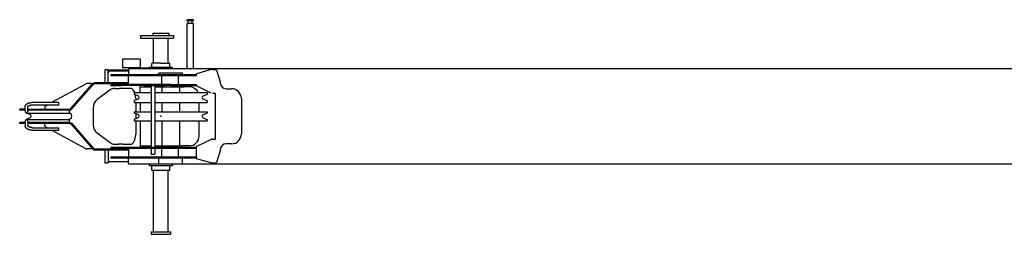
# Model space of a CAD drawing. Units: millimetres. Extents: x 78537 to 171113, y -136442 to 32390.
# Drawn here: x 126516 to 131531, y -83196 to -82105 of the extents above; entities that cross this region are included whole.
import ezdxf

# ---------------------------------------------------------------- set-up
doc = ezdxf.new("R2010")
doc.units = ezdxf.units.MM

# ---------------------------------------------------------------- blocks, each defined once
blk = doc.blocks.new('A$Cc88590aa')
at = {"color": 162, "linetype": 'Continuous'}
for p, q in [((852.8, 1090), (853.8, 1091)), ((852.8, 1086), (852.8, 1090)), ((884.8, 1086), (852.8, 1086)), ((884.8, 1072), (852.8, 1072)), ((852.8, 842), (852.8, 1072)), ((883.8, 1091), (853.8, 1091)), ((858.8, 1074), (858.8, 1084)), ((878.8, 1074), (878.8, 1084)), ((884.8, 1090), (883.8, 1091)), ((884.8, 1086), (884.8, 1090)), ((884.8, 842), (884.8, 1072)), ((615.8, 1010), (783.8, 1010)), ((615.8, 1010), (615.8, 998)), ((678.8, 1022), (678.8, 1010)), ((678.8, 1022), (758.8, 1022)), ((758.8, 1022), (758.8, 1010)), ((783.8, 1010), (783.8, 998)), ((615.8, 998), (783.8, 998)), ((681.3, 872), (681.3, 998)), ((756.3, 870), (756.3, 998)), ((523.8, 889.7), (523.8, 847)), ((613.8, 889.7), (523.8, 889.7)), ((613.8, 889.7), (613.8, 847)), ((673.8, 869), (674.8, 870)), ((673.8, 849.5), (673.8, 869)), ((718.8, 870), (674.8, 870)), ((718.8, 870), (762.8, 870)), ((763.8, 869), (762.8, 870)), ((763.8, 849.5), (763.8, 869)), ((433.8, 836), (435.8, 836)), ((433.8, 836), (433.8, 771)), ((449.8, 836), (435.8, 836)), ((449.8, 831), (454.8, 836)), ((449.8, 771), (449.8, 836)), ((452.3, 830.5), (450, 830.5)), ((450, 826), (450, 830.5)), ((450.3, 826), (450, 826)), ((452.3, 830.5), (553.8, 830.5)), ((454.8, 836), (553.8, 836)), ((463.8, 813), (463.8, 808)), ((463.8, 813), (901.2, 813)), ((463.8, 808), (901.2, 808)), ((613.8, 847), (523.8, 847)), ((983.8, 842), (553.8, 842)), ((553.8, 840.5), (553.8, 842)), ((553.8, 840.5), (553.8, 813)), ((553.8, 762), (553.8, 808)), ((573.8, 842), (573.8, 847)), ((613.8, 847), (653.8, 847)), ((653.8, 847), (653.8, 842)), ((658.8, 849.5), (778.8, 849.5)), ((658.8, 842), (658.8, 849.5)), ((828.8, 820), (708.8, 820)), ((708.8, 813), (708.8, 820)), ((722.3, 808), (722.3, 762)), ((778.8, 842), (778.8, 849.5)), ((808.1, 762), (808.1, 808)), ((828.8, 813), (828.8, 820)), ((975.8, 837.5), (901.2, 816)), ((901.2, 807), (901.2, 816)), ((983.1, 838), (977.8, 838)), ((983.1, 838), (994.3, 838)), ((983.8, 838), (983.8, 842)), ((7869.8, 841.5), (983.8, 841.5)), ((988.8, 838.5), (988.8, 838)), ((994.3, 838), (998.1, 838)), ((1002.9, 834.5), (1021.6, 775.7)), ((164.2, 671), (334.4, 764)), ((259.7, 639), (372.2, 766.5)), ((263.1, 635.5), (375.6, 763)), ((364.3, 766), (342, 766)), ((364.3, 766), (366.4, 766)), ((366.4, 760), (366.4, 766)), ((382.1, 771), (418.7, 771)), ((382.1, 766), (418.7, 766)), ((418.7, 771), (553.8, 771)), ((418.7, 766), (553.8, 766)), ((463.8, 762), (463.8, 757)), ((463.8, 762), (518.8, 762)), ((463.8, 757), (518.8, 757)), ((740.4, 762), (518.8, 762)), ((633.8, 757), (518.8, 757)), ((614.3, 720.4), (614.3, 757)), ((633.8, 757), (653.8, 757)), ((653.8, 757), (703.4, 757)), ((668.8, 757), (668.8, 443)), ((688.8, 757), (688.8, 443)), ((703.4, 757), (720.7, 757)), ((720.7, 757), (740.4, 757)), ((769.7, 762), (740.4, 762)), ((769.7, 757), (740.4, 757)), ((769.7, 762), (818.8, 762)), ((769.7, 757), (818.8, 757)), ((818.8, 762), (899.1, 762)), ((818.8, 757), (899.1, 757)), ((899.1, 762), (900.8, 762)), ((899.1, 757), (900.8, 757)), ((900.8, 762), (901.2, 762)), ((901.2, 757), (900.8, 757)), ((901.2, 754), (901.2, 763)), ((975.8, 717.9), (901.2, 754)), ((1021.8, 774.2), (1021.8, 770)), ((460.3, 733.8), (394.5, 684.8)), ((484.3, 742), (503.9, 742)), ((503.9, 742), (507.7, 742)), ((525.7, 742), (507.7, 742)), ((564.8, 742), (525.7, 742)), ((582.8, 720.4), (582.3, 719.9)), ((582.3, 719.9), (582.3, 713.1)), ((582.8, 720.4), (668.8, 720.4)), ((603.2, 703.4), (584.3, 710.3)), ((614.3, 750), (668.8, 750)), ((688.8, 750), (708.8, 750)), ((688.8, 720.4), (954.8, 720.4)), ((708.8, 750), (830.4, 750)), ((723.8, 750), (723.8, 720.4)), ((813.8, 750), (813.8, 720.4)), ((830.4, 750), (837.5, 750)), ((863.8, 750), (837.5, 750)), ((934.4, 703.4), (953.3, 710.3)), ((954.8, 720.4), (955.3, 719.9)), ((955.3, 719.9), (955.3, 713.1)), ((983.1, 717), (994.3, 717)), ((994.3, 717), (997.8, 717)), ((997.8, 483), (997.8, 717)), ((1051.8, 740), (1078.8, 740)), ((64.5, 671), (199.5, 671)), ((64.5, 658), (199.5, 658)), ((132.5, 653.7), (140.4, 658)), ((199.5, 668.1), (199.5, 671)), ((199.5, 658), (199.5, 668.1)), ((582.3, 677.7), (582.3, 670.9)), ((582.3, 670.9), (582.8, 670.4)), ((582.8, 670.4), (668.8, 670.4)), ((603.2, 687.4), (584.3, 680.5)), ((590.8, 692), (590.8, 682.9)), ((590.8, 670.4), (590.8, 623)), ((614.3, 670.4), (614.3, 623)), ((688.8, 670.4), (954.8, 670.4)), ((723.8, 670.4), (723.8, 625)), ((813.8, 670.4), (813.8, 625)), ((913.8, 623), (913.8, 670.4)), ((934.4, 687.4), (953.3, 680.5)), ((955.3, 670.9), (954.8, 670.4)), ((955.3, 677.7), (955.3, 670.9)), ((1128.8, 690), (1128.8, 510)), ((13, 636), (0, 636)), ((0, 631), (0, 636)), ((13, 631), (0, 631)), ((28, 636), (13, 636)), ((28, 631), (13, 631)), ((28, 629.5), (28, 647.9)), ((28, 629.5), (28, 624.5)), ((32.3, 618.4), (32.3, 615.9)), ((52.9, 608.5), (32.3, 615.9)), ((32.3, 615.9), (88.9, 615.9)), ((41, 629.5), (41, 647.9)), ((41, 636), (253.5, 636)), ((253.5, 631), (41, 631)), ((41, 629.5), (41, 624.5)), ((88.9, 615.9), (252.3, 615.9)), ((127.6, 644.7), (127.6, 636)), ((252.3, 631), (252.3, 615)), ((253.5, 631), (257, 631)), ((374.7, 643), (374.7, 557)), ((582.3, 623), (582.3, 615.9)), ((582.3, 623), (668.8, 623)), ((602.9, 608.5), (582.3, 615.9)), ((590.8, 612.8), (590.8, 587.2)), ((688.8, 623), (955.3, 623)), ((934.7, 608.5), (955.3, 615.9)), ((955.3, 623), (955.3, 615.9)), ((13, 569), (0, 569)), ((0, 564), (0, 569)), ((13, 564), (0, 564)), ((28, 569), (13, 569)), ((28, 564), (13, 564)), ((28, 570.5), (28, 575.5)), ((28, 570.5), (28, 552.1)), ((52.9, 591.5), (32.3, 584.1)), ((32.3, 584.1), (32.3, 581.6)), ((32.3, 584.1), (88.9, 584.1)), ((41, 570.5), (41, 575.5)), ((41, 570.5), (41, 552.1)), ((253.5, 569), (41, 569)), ((253.5, 564), (41, 564)), ((43.2, 548.3), (43.2, 564)), ((88.9, 584.1), (252.3, 584.1)), ((127.6, 555.3), (127.6, 564)), ((252.3, 585), (252.3, 569)), ((256.1, 569), (253.5, 569)), ((259.7, 561), (372.2, 433.5)), ((263.1, 564.5), (375.6, 437)), ((602.9, 591.5), (582.3, 584.1)), ((582.3, 584.1), (582.3, 577)), ((582.3, 577), (668.8, 577)), ((590.8, 577), (590.8, 508)), ((614.3, 577), (614.3, 491.4)), ((688.8, 577), (955.3, 577)), ((723.8, 575), (723.8, 450)), ((813.8, 575), (813.8, 450)), ((913.8, 500), (913.8, 577)), ((934.7, 591.5), (955.3, 584.1)), ((955.3, 584.1), (955.3, 577)), ((15.6, 551.5), (15.7, 551.5)), ((64.5, 542), (199.5, 542)), ((64.5, 529), (199.5, 529)), ((132.5, 546.3), (140.4, 542)), ((164.2, 529), (334.4, 436)), ((199.5, 531.9), (199.5, 542)), ((199.5, 529), (199.5, 531.9)), ((394.5, 515.2), (460.3, 466.2)), ((484.3, 458), (503.9, 458)), ((507.7, 458), (503.9, 458)), ((525.7, 458), (507.7, 458)), ((525.7, 458), (564.8, 458)), ((614.3, 491.4), (614.3, 463)), ((614.3, 463), (614.3, 450)), ((975.8, 482.1), (901.2, 446)), ((983.1, 483), (977.8, 483)), ((983.1, 483), (994.3, 483)), ((994.3, 483), (997.8, 483)), ((1078.8, 460), (1051.8, 460)), ((364.3, 434), (342, 434)), ((366.4, 434), (364.3, 434)), ((366.4, 440), (366.4, 434)), ((382.1, 434), (553.8, 434)), ((382.1, 429), (418.7, 429)), ((418.7, 429), (553.8, 429)), ((433.8, 429), (433.8, 364)), ((449.8, 429), (449.8, 364)), ((463.8, 443), (463.8, 438)), ((463.8, 443), (901.2, 443)), ((463.8, 438), (901.2, 438)), ((553.8, 438), (553.8, 392)), ((614.3, 450), (619.9, 450)), ((614.3, 450), (614.3, 443)), ((619.9, 450), (668.8, 450)), ((668.8, 438), (668.8, 408.5)), ((670.3, 407), (668.8, 408.5)), ((670.3, 407), (674.7, 407)), ((674.7, 407), (687.3, 407)), ((687.3, 407), (688.8, 408.5)), ((688.8, 450), (708.8, 450)), ((688.8, 438), (688.8, 408.5)), ((708.8, 450), (830.4, 450)), ((722.3, 438), (722.3, 392)), ((808.1, 392), (808.1, 438)), ((837.5, 450), (830.4, 450)), ((863.8, 450), (837.5, 450)), ((901.2, 384), (901.2, 446)), ((1021.6, 424.3), (1002.9, 365.5)), ((1021.8, 430), (1021.8, 425.8)), ((433.8, 364), (435.8, 364)), ((435.8, 364), (449.8, 364)), ((452.3, 369.5), (450, 369.5)), ((452.3, 369.5), (553.8, 369.5)), ((463.8, 392), (463.8, 387)), ((901.2, 392), (463.8, 392)), ((901.2, 387), (463.8, 387)), ((553.8, 359.5), (553.8, 387)), ((553.8, 359.5), (553.8, 358)), ((553.8, 358), (7869.8, 358)), ((658.8, 358), (658.8, 350.5)), ((709, 358), (709, 387)), ((778.8, 358), (778.8, 350.5)), ((828.6, 358), (828.6, 387)), ((975.8, 362.5), (901.2, 384)), ((998.1, 362), (977.8, 362)), ((658.8, 350.5), (778.8, 350.5)), ((673.8, 326), (673.8, 350.5)), ((674.8, 325), (673.8, 326)), ((762.8, 325), (674.8, 325)), ((681.3, 12), (681.3, 323)), ((756.3, 12), (756.3, 323)), ((762.8, 325), (763.8, 326)), ((763.8, 326), (763.8, 350.5)), ((668.8, 12), (668.8, 0)), ((668.8, 12), (768.8, 12)), ((768.8, 12), (768.8, 0)), ((668.8, 0), (768.8, 0))]:
    blk.add_line(p, q, dxfattribs=at)
for points in [[(28, 647.9), (28, 648), (28, 648.1), (28, 648.2), (28, 648.3), (28, 648.4), (28, 648.5), (28, 648.6), (28, 648.7), (28, 648.8), (28, 648.9), (28, 649), (28, 649.1), (28.1, 649.2), (28.1, 649.3), (28.1, 649.4), (28.1, 649.5), (28.1, 649.6), (28.1, 649.7), (28.1, 649.8), (28.1, 649.9), (28.1, 650), (28.2, 650.1), (28.2, 650.2), (28.2, 650.3), (28.2, 650.4), (28.2, 650.5), (28.2, 650.6), (28.3, 650.7), (28.3, 650.8), (28.3, 650.9), (28.3, 651), (28.3, 651.1), (28.4, 651.2), (28.4, 651.3), (28.4, 651.4), (28.4, 651.5), (28.5, 651.7), (28.5, 651.8), (28.5, 651.9), (28.5, 652), (28.6, 652.1), (28.6, 652.2), (28.6, 652.3), (28.6, 652.3), (28.7, 652.4), (28.7, 652.5), (28.7, 652.6), (28.8, 652.7), (28.8, 652.8), (28.8, 652.9), (28.9, 653), (28.9, 653.1), (28.9, 653.2), (29, 653.3), (29, 653.4), (29, 653.5), (29.1, 653.6), (29.1, 653.7), (29.2, 653.8), (29.2, 653.9), (29.2, 654), (29.3, 654.1), (29.3, 654.2), (29.4, 654.3), (29.4, 654.4), (29.4, 654.5), (29.5, 654.6), (29.5, 654.7), (29.6, 654.8), (29.6, 654.9), (29.7, 655), (29.7, 655), (29.7, 655.1), (29.8, 655.2), (29.8, 655.3), (29.9, 655.4), (29.9, 655.5), (30, 655.6), (30, 655.7), (30.1, 655.8), (30.1, 655.9), (30.2, 656), (30.2, 656.1), (30.3, 656.1), (30.3, 656.2), (30.4, 656.3), (30.4, 656.4), (30.5, 656.5), (30.5, 656.6), (30.6, 656.7), (30.6, 656.8), (30.7, 656.9), (30.8, 656.9), (30.8, 657), (30.9, 657.1), (30.9, 657.2), (31, 657.3), (31, 657.4), (31.1, 657.5), (31.2, 657.5), (31.2, 657.6), (31.3, 657.7), (31.3, 657.8), (31.4, 657.9), (31.5, 658), (31.5, 658), (31.6, 658.1), (31.6, 658.2), (31.7, 658.3), (31.8, 658.4), (31.8, 658.5), (31.9, 658.5), (32, 658.6), (32, 658.7), (32.1, 658.8), (32.2, 658.9), (32.2, 658.9), (32.3, 659), (32.4, 659.1), (32.4, 659.2), (32.5, 659.3), (32.6, 659.3), (32.6, 659.4), (32.7, 659.5), (32.8, 659.6), (32.8, 659.6), (32.9, 659.7), (33, 659.8), (33, 659.9), (33.1, 660), (33.2, 660), (33.3, 660.1), (33.3, 660.2), (33.4, 660.3), (33.5, 660.3), (33.5, 660.4), (33.6, 660.5), (33.7, 660.5), (33.8, 660.6), (33.8, 660.7), (33.9, 660.8), (34, 660.8), (34.1, 660.9), (34.1, 661), (34.2, 661.1), (34.3, 661.1), (34.4, 661.2), (34.4, 661.3), (34.5, 661.3), (34.6, 661.4), (34.7, 661.5), (34.7, 661.5), (34.8, 661.6), (34.9, 661.7), (35, 661.7), (35.1, 661.8), (35.1, 661.9), (35.2, 661.9), (35.3, 662), (35.4, 662.1), (35.5, 662.1), (35.5, 662.2), (35.6, 662.3), (35.7, 662.3), (35.8, 662.4), (35.9, 662.5), (35.9, 662.5), (36, 662.6), (36.1, 662.7), (36.2, 662.7), (36.3, 662.8), (36.3, 662.9), (36.4, 662.9), (36.5, 663), (36.6, 663), (36.7, 663.1), (36.8, 663.2), (36.8, 663.2), (36.9, 663.3), (37, 663.3), (37.1, 663.4), (37.2, 663.5), (37.3, 663.5), (37.3, 663.6), (37.4, 663.6), (37.5, 663.7), (37.6, 663.8), (37.7, 663.8), (37.8, 663.9), (37.9, 663.9), (37.9, 664), (38, 664), (38.1, 664.1), (38.2, 664.2), (38.3, 664.2), (38.4, 664.3), (38.5, 664.3), (38.6, 664.4), (38.6, 664.4), (38.7, 664.5), (38.8, 664.5), (38.9, 664.6), (39, 664.7), (39.1, 664.7), (39.2, 664.8), (39.3, 664.8), (39.4, 664.9), (39.4, 664.9), (39.5, 665), (39.6, 665), (39.7, 665.1), (39.8, 665.1), (39.9, 665.2), (40, 665.2), (40.1, 665.3), (40.2, 665.3), (40.3, 665.4), (40.3, 665.4), (40.4, 665.5), (40.5, 665.5), (40.6, 665.6), (40.7, 665.6), (40.8, 665.7), (40.9, 665.7), (41, 665.8), (41.1, 665.8), (41.2, 665.9), (41.3, 665.9), (41.4, 666), (41.4, 666), (41.5, 666), (41.6, 666.1), (41.7, 666.1), (41.8, 666.2), (41.9, 666.2), (42, 666.3), (42.1, 666.3), (42.2, 666.4), (42.3, 666.4), (42.4, 666.5), (42.5, 666.5), (42.6, 666.5), (42.7, 666.6), (42.7, 666.6), (42.8, 666.7), (42.9, 666.7), (43, 666.8), (43.1, 666.8), (43.2, 666.8), (43.3, 666.9), (43.4, 666.9), (43.5, 667), (43.6, 667), (43.7, 667), (43.8, 667.1), (43.9, 667.1), (44, 667.2), (44.1, 667.2), (44.2, 667.2), (44.3, 667.3), (44.4, 667.3), (44.5, 667.4), (44.6, 667.4), (44.7, 667.4), (44.7, 667.5), (44.8, 667.5), (44.9, 667.6), (45, 667.6), (45.1, 667.6), (45.2, 667.7), (45.3, 667.7), (45.4, 667.7), (45.5, 667.8), (45.6, 667.8), (45.7, 667.8), (45.8, 667.9), (45.9, 667.9), (46, 667.9), (46.1, 668), (46.2, 668), (46.3, 668.1), (46.4, 668.1), (46.5, 668.1), (46.6, 668.2), (46.7, 668.2), (46.8, 668.2), (46.9, 668.3), (47, 668.3), (47.1, 668.3), (47.2, 668.4), (47.3, 668.4), (47.4, 668.4), (47.5, 668.4), (47.6, 668.5), (47.7, 668.5), (47.8, 668.5), (47.9, 668.6), (48, 668.6), (48.1, 668.6), (48.2, 668.7), (48.3, 668.7), (48.4, 668.7), (48.5, 668.8), (48.6, 668.8), (48.7, 668.8), (48.8, 668.8), (48.9, 668.9), (49, 668.9), (49.1, 668.9), (49.2, 669), (49.3, 669), (49.4, 669), (49.5, 669), (49.6, 669.1), (49.7, 669.1), (49.8, 669.1), (49.9, 669.1), (50, 669.2), (50.1, 669.2), (50.2, 669.2), (50.3, 669.3), (50.4, 669.3), (50.5, 669.3), (50.6, 669.3), (50.7, 669.4), (50.8, 669.4), (50.9, 669.4), (51, 669.4), (51.1, 669.5), (51.2, 669.5), (51.3, 669.5), (51.4, 669.5), (51.5, 669.5), (51.6, 669.6), (51.7, 669.6), (51.8, 669.6), (51.9, 669.6), (52, 669.7), (52.1, 669.7), (52.2, 669.7), (52.3, 669.7), (52.4, 669.7), (52.5, 669.8), (52.6, 669.8), (52.7, 669.8), (52.8, 669.8), (52.9, 669.9), (53, 669.9), (53.1, 669.9), (53.2, 669.9), (53.3, 669.9), (53.4, 670), (53.5, 670), (53.6, 670), (53.7, 670), (53.8, 670), (53.9, 670.1), (54, 670.1), (54.1, 670.1), (54.2, 670.1), (54.3, 670.1), (54.4, 670.1), (54.5, 670.2), (54.6, 670.2), (54.7, 670.2), (54.8, 670.2), (54.9, 670.2), (55, 670.2), (55.1, 670.3), (55.2, 670.3), (55.3, 670.3), (55.4, 670.3), (55.5, 670.3), (55.6, 670.3), (55.7, 670.4), (55.8, 670.4), (55.9, 670.4), (56, 670.4), (56.1, 670.4), (56.2, 670.4), (56.4, 670.4), (56.5, 670.5), (56.6, 670.5), (56.7, 670.5), (56.8, 670.5), (56.9, 670.5), (57, 670.5), (57.1, 670.5), (57.2, 670.6), (57.3, 670.6), (57.4, 670.6), (57.5, 670.6), (57.6, 670.6), (57.7, 670.6), (57.8, 670.6), (57.9, 670.6), (58, 670.6), (58.1, 670.7), (58.2, 670.7), (58.3, 670.7), (58.4, 670.7), (58.5, 670.7), (58.6, 670.7), (58.7, 670.7), (58.8, 670.7), (58.9, 670.7), (59, 670.8), (59.1, 670.8), (59.2, 670.8), (59.3, 670.8), (59.4, 670.8), (59.5, 670.8), (59.6, 670.8), (59.7, 670.8), (59.8, 670.8), (60, 670.8), (60.1, 670.8), (60.2, 670.8), (60.3, 670.9), (60.4, 670.9), (60.5, 670.9), (60.6, 670.9), (60.7, 670.9), (60.8, 670.9), (60.9, 670.9), (61, 670.9), (61.1, 670.9), (61.2, 670.9), (61.3, 670.9), (61.4, 670.9), (61.5, 670.9), (61.6, 670.9), (61.7, 670.9), (61.8, 670.9), (61.9, 670.9), (62, 670.9), (62.1, 671), (62.2, 671), (62.3, 671), (62.4, 671), (62.5, 671), (62.6, 671), (62.7, 671), (62.8, 671), (62.9, 671), (63.1, 671), (63.2, 671), (63.3, 671), (63.4, 671), (63.5, 671), (63.6, 671), (63.7, 671), (63.8, 671), (63.9, 671), (64, 671), (64.1, 671), (64.2, 671), (64.3, 671), (64.4, 671), (64.5, 671)], [(41, 647.9), (41, 647.9), (41, 648), (41, 648), (41, 648.1), (41, 648.2), (41, 648.2), (41, 648.3), (41, 648.3), (41.1, 648.4), (41.1, 648.4), (41.1, 648.5), (41.1, 648.6), (41.1, 648.6), (41.1, 648.7), (41.1, 648.7), (41.2, 648.8), (41.2, 648.8), (41.2, 648.9), (41.2, 649), (41.2, 649), (41.3, 649.1), (41.3, 649.1), (41.3, 649.2), (41.3, 649.2), (41.3, 649.3), (41.4, 649.3), (41.4, 649.4), (41.4, 649.4), (41.5, 649.5), (41.5, 649.5), (41.5, 649.6), (41.5, 649.6), (41.6, 649.7), (41.6, 649.8), (41.6, 649.8), (41.7, 649.9), (41.7, 649.9), (41.7, 650), (41.8, 650), (41.8, 650.1), (41.8, 650.1), (41.9, 650.1), (41.9, 650.2), (41.9, 650.2), (42, 650.3), (42, 650.3), (42, 650.4), (42.1, 650.4), (42.1, 650.5), (42.1, 650.5), (42.2, 650.6), (42.2, 650.6), (42.2, 650.7), (42.3, 650.7), (42.3, 650.8), (42.4, 650.8), (42.4, 650.8), (42.4, 650.9), (42.5, 650.9), (42.5, 651), (42.6, 651), (42.6, 651.1), (42.6, 651.1), (42.7, 651.1), (42.7, 651.2), (42.8, 651.2), (42.8, 651.3), (42.8, 651.3), (42.9, 651.4), (42.9, 651.4), (43, 651.4), (43, 651.5), (43.1, 651.5), (43.1, 651.6), (43.1, 651.6), (43.2, 651.6), (43.2, 651.7), (43.3, 651.7), (43.3, 651.8), (43.4, 651.8), (43.4, 651.8), (43.4, 651.9), (43.5, 651.9), (43.5, 652), (43.6, 652), (43.6, 652), (43.7, 652.1), (43.7, 652.1), (43.8, 652.2), (43.8, 652.2), (43.9, 652.2), (43.9, 652.3), (43.9, 652.3), (44, 652.3), (44, 652.4), (44.1, 652.4), (44.1, 652.4), (44.2, 652.5), (44.2, 652.5), (44.3, 652.6), (44.3, 652.6), (44.4, 652.6), (44.4, 652.7), (44.5, 652.7), (44.5, 652.7), (44.6, 652.8), (44.6, 652.8), (44.7, 652.8), (44.7, 652.9), (44.8, 652.9), (44.8, 652.9), (44.9, 653), (44.9, 653), (45, 653), (45, 653.1), (45, 653.1), (45.1, 653.1), (45.1, 653.2), (45.2, 653.2), (45.2, 653.2), (45.3, 653.3), (45.3, 653.3), (45.4, 653.3), (45.4, 653.4), (45.5, 653.4), (45.5, 653.4), (45.6, 653.4), (45.6, 653.5), (45.7, 653.5), (45.7, 653.5), (45.8, 653.6), (45.8, 653.6), (45.9, 653.6), (45.9, 653.7), (46, 653.7), (46.1, 653.7), (46.1, 653.8), (46.2, 653.8), (46.2, 653.8), (46.3, 653.8), (46.3, 653.9), (46.4, 653.9), (46.4, 653.9), (46.5, 654), (46.5, 654), (46.6, 654), (46.6, 654), (46.7, 654.1), (46.7, 654.1), (46.8, 654.1), (46.8, 654.2), (46.9, 654.2), (46.9, 654.2), (47, 654.2), (47, 654.3), (47.1, 654.3), (47.1, 654.3), (47.2, 654.3), (47.2, 654.4), (47.3, 654.4), (47.4, 654.4), (47.4, 654.4), (47.5, 654.5), (47.5, 654.5), (47.6, 654.5), (47.6, 654.6), (47.7, 654.6), (47.7, 654.6), (47.8, 654.6), (47.8, 654.7), (47.9, 654.7), (47.9, 654.7), (48, 654.7), (48, 654.8), (48.1, 654.8), (48.2, 654.8), (48.2, 654.8), (48.3, 654.9), (48.3, 654.9), (48.4, 654.9), (48.4, 654.9), (48.5, 654.9), (48.5, 655), (48.6, 655), (48.6, 655), (48.7, 655), (48.7, 655.1), (48.8, 655.1), (48.9, 655.1), (48.9, 655.1), (49, 655.2), (49, 655.2), (49.1, 655.2), (49.1, 655.2), (49.2, 655.2), (49.2, 655.3), (49.3, 655.3), (49.3, 655.3), (49.4, 655.3), (49.5, 655.4), (49.5, 655.4), (49.6, 655.4), (49.6, 655.4), (49.7, 655.4), (49.7, 655.5), (49.8, 655.5), (49.8, 655.5), (49.9, 655.5), (50, 655.5), (50, 655.6), (50.1, 655.6), (50.1, 655.6), (50.2, 655.6), (50.2, 655.7), (50.3, 655.7), (50.3, 655.7), (50.4, 655.7), (50.5, 655.7), (50.5, 655.8), (50.6, 655.8), (50.6, 655.8), (50.7, 655.8), (50.7, 655.8), (50.8, 655.8), (50.8, 655.9), (50.9, 655.9), (51, 655.9), (51, 655.9), (51.1, 655.9), (51.1, 656), (51.2, 656), (51.2, 656), (51.3, 656), (51.3, 656), (51.4, 656.1), (51.5, 656.1), (51.5, 656.1), (51.6, 656.1), (51.6, 656.1), (51.7, 656.1), (51.7, 656.2), (51.8, 656.2), (51.9, 656.2), (51.9, 656.2), (52, 656.2), (52, 656.2), (52.1, 656.3), (52.1, 656.3), (52.2, 656.3), (52.2, 656.3), (52.3, 656.3), (52.4, 656.3), (52.4, 656.4), (52.5, 656.4), (52.5, 656.4), (52.6, 656.4), (52.6, 656.4), (52.7, 656.4), (52.8, 656.5), (52.8, 656.5), (52.9, 656.5), (52.9, 656.5), (53, 656.5), (53, 656.5), (53.1, 656.6), (53.2, 656.6), (53.2, 656.6), (53.3, 656.6), (53.3, 656.6), (53.4, 656.6), (53.4, 656.6), (53.5, 656.7), (53.6, 656.7), (53.6, 656.7), (53.7, 656.7), (53.7, 656.7), (53.8, 656.7), (53.8, 656.7), (53.9, 656.8), (54, 656.8), (54, 656.8), (54.1, 656.8), (54.1, 656.8), (54.2, 656.8), (54.2, 656.8), (54.3, 656.9), (54.4, 656.9), (54.4, 656.9), (54.5, 656.9), (54.5, 656.9), (54.6, 656.9), (54.7, 656.9), (54.7, 657), (54.8, 657), (54.8, 657), (54.9, 657), (54.9, 657), (55, 657), (55.1, 657), (55.1, 657), (55.2, 657.1), (55.2, 657.1), (55.3, 657.1), (55.3, 657.1), (55.4, 657.1), (55.5, 657.1), (55.5, 657.1), (55.6, 657.1), (55.6, 657.1), (55.7, 657.2), (55.7, 657.2), (55.8, 657.2), (55.9, 657.2), (55.9, 657.2), (56, 657.2), (56, 657.2), (56.1, 657.2), (56.2, 657.2), (56.2, 657.3), (56.3, 657.3), (56.3, 657.3), (56.4, 657.3), (56.4, 657.3), (56.5, 657.3), (56.6, 657.3), (56.6, 657.3), (56.7, 657.3), (56.7, 657.4), (56.8, 657.4), (56.9, 657.4), (56.9, 657.4), (57, 657.4), (57, 657.4), (57.1, 657.4), (57.1, 657.4), (57.2, 657.4), (57.3, 657.4), (57.3, 657.4), (57.4, 657.5), (57.4, 657.5), (57.5, 657.5), (57.6, 657.5), (57.6, 657.5), (57.7, 657.5), (57.7, 657.5), (57.8, 657.5), (57.8, 657.5), (57.9, 657.5), (58, 657.5), (58, 657.6), (58.1, 657.6), (58.1, 657.6), (58.2, 657.6), (58.3, 657.6), (58.3, 657.6), (58.4, 657.6), (58.4, 657.6), (58.5, 657.6), (58.5, 657.6), (58.6, 657.6), (58.7, 657.6), (58.7, 657.6), (58.8, 657.7), (58.8, 657.7), (58.9, 657.7), (59, 657.7), (59, 657.7), (59.1, 657.7), (59.1, 657.7), (59.2, 657.7), (59.3, 657.7), (59.3, 657.7), (59.4, 657.7), (59.4, 657.7), (59.5, 657.7), (59.5, 657.7), (59.6, 657.7), (59.7, 657.8), (59.7, 657.8), (59.8, 657.8), (59.8, 657.8), (59.9, 657.8), (60, 657.8), (60, 657.8), (60.1, 657.8), (60.1, 657.8), (60.2, 657.8), (60.3, 657.8), (60.3, 657.8), (60.4, 657.8), (60.4, 657.8), (60.5, 657.8), (60.5, 657.8), (60.6, 657.8), (60.7, 657.8), (60.7, 657.8), (60.8, 657.9), (60.8, 657.9), (60.9, 657.9), (61, 657.9), (61, 657.9), (61.1, 657.9), (61.1, 657.9), (61.2, 657.9), (61.3, 657.9), (61.3, 657.9), (61.4, 657.9), (61.4, 657.9), (61.5, 657.9), (61.5, 657.9), (61.6, 657.9), (61.7, 657.9), (61.7, 657.9), (61.8, 657.9), (61.8, 657.9), (61.9, 657.9), (62, 657.9), (62, 657.9), (62.1, 657.9), (62.1, 657.9), (62.2, 657.9), (62.3, 657.9), (62.3, 657.9), (62.4, 658), (62.4, 658), (62.5, 658), (62.6, 658), (62.6, 658), (62.7, 658), (62.7, 658), (62.8, 658), (62.8, 658), (62.9, 658), (63, 658), (63, 658), (63.1, 658), (63.1, 658), (63.2, 658), (63.3, 658), (63.3, 658), (63.4, 658), (63.4, 658), (63.5, 658), (63.6, 658), (63.6, 658), (63.7, 658), (63.7, 658), (63.8, 658), (63.8, 658), (63.9, 658), (64, 658), (64, 658), (64.1, 658), (64.1, 658), (64.2, 658), (64.3, 658), (64.3, 658), (64.4, 658), (64.4, 658), (64.5, 658)], [(64.5, 529), (64.4, 529), (64.3, 529), (64.2, 529), (64.1, 529), (64, 529), (63.9, 529), (63.8, 529), (63.7, 529), (63.6, 529), (63.5, 529), (63.4, 529), (63.3, 529), (63.2, 529), (63.1, 529), (62.9, 529), (62.8, 529), (62.7, 529), (62.6, 529), (62.5, 529), (62.4, 529), (62.3, 529), (62.2, 529), (62.1, 529), (62, 529.1), (61.9, 529.1), (61.8, 529.1), (61.7, 529.1), (61.6, 529.1), (61.5, 529.1), (61.4, 529.1), (61.3, 529.1), (61.2, 529.1), (61.1, 529.1), (61, 529.1), (60.9, 529.1), (60.8, 529.1), (60.7, 529.1), (60.6, 529.1), (60.5, 529.1), (60.4, 529.1), (60.3, 529.1), (60.2, 529.2), (60.1, 529.2), (60, 529.2), (59.8, 529.2), (59.7, 529.2), (59.6, 529.2), (59.5, 529.2), (59.4, 529.2), (59.3, 529.2), (59.2, 529.2), (59.1, 529.2), (59, 529.2), (58.9, 529.3), (58.8, 529.3), (58.7, 529.3), (58.6, 529.3), (58.5, 529.3), (58.4, 529.3), (58.3, 529.3), (58.2, 529.3), (58.1, 529.3), (58, 529.4), (57.9, 529.4), (57.8, 529.4), (57.7, 529.4), (57.6, 529.4), (57.5, 529.4), (57.4, 529.4), (57.3, 529.4), (57.2, 529.4), (57.1, 529.5), (57, 529.5), (56.9, 529.5), (56.8, 529.5), (56.7, 529.5), (56.6, 529.5), (56.5, 529.5), (56.4, 529.6), (56.2, 529.6), (56.1, 529.6), (56, 529.6), (55.9, 529.6), (55.8, 529.6), (55.7, 529.6), (55.6, 529.7), (55.5, 529.7), (55.4, 529.7), (55.3, 529.7), (55.2, 529.7), (55.1, 529.7), (55, 529.8), (54.9, 529.8), (54.8, 529.8), (54.7, 529.8), (54.6, 529.8), (54.5, 529.8), (54.4, 529.9), (54.3, 529.9), (54.2, 529.9), (54.1, 529.9), (54, 529.9), (53.9, 529.9), (53.8, 530), (53.7, 530), (53.6, 530), (53.5, 530), (53.4, 530), (53.3, 530.1), (53.2, 530.1), (53.1, 530.1), (53, 530.1), (52.9, 530.1), (52.8, 530.2), (52.7, 530.2), (52.6, 530.2), (52.5, 530.2), (52.4, 530.3), (52.3, 530.3), (52.2, 530.3), (52.1, 530.3), (52, 530.3), (51.9, 530.4), (51.8, 530.4), (51.7, 530.4), (51.6, 530.4), (51.5, 530.5), (51.4, 530.5), (51.3, 530.5), (51.2, 530.5), (51.1, 530.5), (51, 530.6), (50.9, 530.6), (50.8, 530.6), (50.7, 530.6), (50.6, 530.7), (50.5, 530.7), (50.4, 530.7), (50.3, 530.7), (50.2, 530.8), (50.1, 530.8), (50, 530.8), (49.9, 530.9), (49.8, 530.9), (49.7, 530.9), (49.6, 530.9), (49.5, 531), (49.4, 531), (49.3, 531), (49.2, 531), (49.1, 531.1), (49, 531.1), (48.9, 531.1), (48.8, 531.2), (48.7, 531.2), (48.6, 531.2), (48.5, 531.2), (48.4, 531.3), (48.3, 531.3), (48.2, 531.3), (48.1, 531.4), (48, 531.4), (47.9, 531.4), (47.8, 531.5), (47.7, 531.5), (47.6, 531.5), (47.5, 531.6), (47.4, 531.6), (47.3, 531.6), (47.2, 531.6), (47.1, 531.7), (47, 531.7), (46.9, 531.7), (46.8, 531.8), (46.7, 531.8), (46.6, 531.8), (46.5, 531.9), (46.4, 531.9), (46.3, 531.9), (46.2, 532), (46.1, 532), (46, 532.1), (45.9, 532.1), (45.8, 532.1), (45.7, 532.2), (45.6, 532.2), (45.5, 532.2), (45.4, 532.3), (45.3, 532.3), (45.2, 532.3), (45.1, 532.4), (45, 532.4), (44.9, 532.4), (44.8, 532.5), (44.7, 532.5), (44.7, 532.6), (44.6, 532.6), (44.5, 532.6), (44.4, 532.7), (44.3, 532.7), (44.2, 532.8), (44.1, 532.8), (44, 532.8), (43.9, 532.9), (43.8, 532.9), (43.7, 533), (43.6, 533), (43.5, 533), (43.4, 533.1), (43.3, 533.1), (43.2, 533.2), (43.1, 533.2), (43, 533.2), (42.9, 533.3), (42.8, 533.3), (42.7, 533.4), (42.7, 533.4), (42.6, 533.5), (42.5, 533.5), (42.4, 533.5), (42.3, 533.6), (42.2, 533.6), (42.1, 533.7), (42, 533.7), (41.9, 533.8), (41.8, 533.8), (41.7, 533.9), (41.6, 533.9), (41.5, 534), (41.4, 534), (41.4, 534), (41.3, 534.1), (41.2, 534.1), (41.1, 534.2), (41, 534.2), (40.9, 534.3), (40.8, 534.3), (40.7, 534.4), (40.6, 534.4), (40.5, 534.5), (40.4, 534.5), (40.3, 534.6), (40.3, 534.6), (40.2, 534.7), (40.1, 534.7), (40, 534.8), (39.9, 534.8), (39.8, 534.9), (39.7, 534.9), (39.6, 535), (39.5, 535), (39.4, 535.1), (39.4, 535.1), (39.3, 535.2), (39.2, 535.2), (39.1, 535.3), (39, 535.3), (38.9, 535.4), (38.8, 535.5), (38.7, 535.5), (38.6, 535.6), (38.6, 535.6), (38.5, 535.7), (38.4, 535.7), (38.3, 535.8), (38.2, 535.8), (38.1, 535.9), (38, 536), (37.9, 536), (37.9, 536.1), (37.8, 536.1), (37.7, 536.2), (37.6, 536.2), (37.5, 536.3), (37.4, 536.4), (37.3, 536.4), (37.3, 536.5), (37.2, 536.5), (37.1, 536.6), (37, 536.7), (36.9, 536.7), (36.8, 536.8), (36.8, 536.8), (36.7, 536.9), (36.6, 537), (36.5, 537), (36.4, 537.1), (36.3, 537.1), (36.3, 537.2), (36.2, 537.3), (36.1, 537.3), (36, 537.4), (35.9, 537.5), (35.9, 537.5), (35.8, 537.6), (35.7, 537.7), (35.6, 537.7), (35.5, 537.8), (35.5, 537.9), (35.4, 537.9), (35.3, 538), (35.2, 538.1), (35.1, 538.1), (35.1, 538.2), (35, 538.3), (34.9, 538.3), (34.8, 538.4), (34.7, 538.5), (34.7, 538.5), (34.6, 538.6), (34.5, 538.7), (34.4, 538.7), (34.4, 538.8), (34.3, 538.9), (34.2, 538.9), (34.1, 539), (34.1, 539.1), (34, 539.2), (33.9, 539.2), (33.8, 539.3), (33.8, 539.4), (33.7, 539.5), (33.6, 539.5), (33.5, 539.6), (33.5, 539.7), (33.4, 539.7), (33.3, 539.8), (33.3, 539.9), (33.2, 540), (33.1, 540), (33, 540.1), (33, 540.2), (32.9, 540.3), (32.8, 540.4), (32.8, 540.4), (32.7, 540.5), (32.6, 540.6), (32.6, 540.7), (32.5, 540.7), (32.4, 540.8), (32.4, 540.9), (32.3, 541), (32.2, 541.1), (32.2, 541.1), (32.1, 541.2), (32, 541.3), (32, 541.4), (31.9, 541.5), (31.8, 541.5), (31.8, 541.6), (31.7, 541.7), (31.6, 541.8), (31.6, 541.9), (31.5, 542), (31.5, 542), (31.4, 542.1), (31.3, 542.2), (31.3, 542.3), (31.2, 542.4), (31.2, 542.5), (31.1, 542.5), (31, 542.6), (31, 542.7), (30.9, 542.8), (30.9, 542.9), (30.8, 543), (30.8, 543.1), (30.7, 543.1), (30.6, 543.2), (30.6, 543.3), (30.5, 543.4), (30.5, 543.5), (30.4, 543.6), (30.4, 543.7), (30.3, 543.8), (30.3, 543.9), (30.2, 543.9), (30.2, 544), (30.1, 544.1), (30.1, 544.2), (30, 544.3), (30, 544.4), (29.9, 544.5), (29.9, 544.6), (29.8, 544.7), (29.8, 544.8), (29.7, 544.9), (29.7, 545), (29.7, 545), (29.6, 545.1), (29.6, 545.2), (29.5, 545.3), (29.5, 545.4), (29.4, 545.5), (29.4, 545.6), (29.4, 545.7), (29.3, 545.8), (29.3, 545.9), (29.2, 546), (29.2, 546.1), (29.2, 546.2), (29.1, 546.3), (29.1, 546.4), (29, 546.5), (29, 546.6), (29, 546.7), (28.9, 546.8), (28.9, 546.9), (28.9, 547), (28.8, 547.1), (28.8, 547.2), (28.8, 547.3), (28.7, 547.4), (28.7, 547.5), (28.7, 547.6), (28.6, 547.6), (28.6, 547.7), (28.6, 547.8), (28.6, 547.9), (28.5, 548), (28.5, 548.1), (28.5, 548.2), (28.5, 548.3), (28.4, 548.4), (28.4, 548.6), (28.4, 548.7), (28.4, 548.8), (28.3, 548.9), (28.3, 549), (28.3, 549.1), (28.3, 549.2), (28.3, 549.3), (28.2, 549.4), (28.2, 549.5), (28.2, 549.6), (28.2, 549.7), (28.2, 549.8), (28.2, 549.9), (28.1, 550), (28.1, 550.1), (28.1, 550.2), (28.1, 550.3), (28.1, 550.4), (28.1, 550.5), (28.1, 550.6), (28.1, 550.7), (28.1, 550.8), (28, 550.9), (28, 551), (28, 551.1), (28, 551.2), (28, 551.3), (28, 551.4), (28, 551.5), (28, 551.6), (28, 551.7), (28, 551.8), (28, 551.9), (28, 552), (28, 552.1), (28, 552.1)], [(64.5, 542), (64.4, 542), (64.4, 542), (64.3, 542), (64.3, 542), (64.2, 542), (64.1, 542), (64.1, 542), (64, 542), (64, 542), (63.9, 542), (63.8, 542), (63.8, 542), (63.7, 542), (63.7, 542), (63.6, 542), (63.6, 542), (63.5, 542), (63.4, 542), (63.4, 542), (63.3, 542), (63.3, 542), (63.2, 542), (63.1, 542), (63.1, 542), (63, 542), (63, 542), (62.9, 542), (62.8, 542), (62.8, 542), (62.7, 542), (62.7, 542), (62.6, 542), (62.6, 542), (62.5, 542), (62.4, 542), (62.4, 542), (62.3, 542.1), (62.3, 542.1), (62.2, 542.1), (62.1, 542.1), (62.1, 542.1), (62, 542.1), (62, 542.1), (61.9, 542.1), (61.8, 542.1), (61.8, 542.1), (61.7, 542.1), (61.7, 542.1), (61.6, 542.1), (61.5, 542.1), (61.5, 542.1), (61.4, 542.1), (61.4, 542.1), (61.3, 542.1), (61.3, 542.1), (61.2, 542.1), (61.1, 542.1), (61.1, 542.1), (61, 542.1), (61, 542.1), (60.9, 542.1), (60.8, 542.1), (60.8, 542.1), (60.7, 542.2), (60.7, 542.2), (60.6, 542.2), (60.5, 542.2), (60.5, 542.2), (60.4, 542.2), (60.4, 542.2), (60.3, 542.2), (60.3, 542.2), (60.2, 542.2), (60.1, 542.2), (60.1, 542.2), (60, 542.2), (60, 542.2), (59.9, 542.2), (59.8, 542.2), (59.8, 542.2), (59.7, 542.2), (59.7, 542.2), (59.6, 542.3), (59.5, 542.3), (59.5, 542.3), (59.4, 542.3), (59.4, 542.3), (59.3, 542.3), (59.3, 542.3), (59.2, 542.3), (59.1, 542.3), (59.1, 542.3), (59, 542.3), (59, 542.3), (58.9, 542.3), (58.8, 542.3), (58.8, 542.3), (58.7, 542.4), (58.7, 542.4), (58.6, 542.4), (58.5, 542.4), (58.5, 542.4), (58.4, 542.4), (58.4, 542.4), (58.3, 542.4), (58.3, 542.4), (58.2, 542.4), (58.1, 542.4), (58.1, 542.4), (58, 542.4), (58, 542.5), (57.9, 542.5), (57.8, 542.5), (57.8, 542.5), (57.7, 542.5), (57.7, 542.5), (57.6, 542.5), (57.6, 542.5), (57.5, 542.5), (57.4, 542.5), (57.4, 542.5), (57.3, 542.6), (57.3, 542.6), (57.2, 542.6), (57.1, 542.6), (57.1, 542.6), (57, 542.6), (57, 542.6), (56.9, 542.6), (56.9, 542.6), (56.8, 542.6), (56.7, 542.6), (56.7, 542.7), (56.6, 542.7), (56.6, 542.7), (56.5, 542.7), (56.4, 542.7), (56.4, 542.7), (56.3, 542.7), (56.3, 542.7), (56.2, 542.7), (56.2, 542.8), (56.1, 542.8), (56, 542.8), (56, 542.8), (55.9, 542.8), (55.9, 542.8), (55.8, 542.8), (55.7, 542.8), (55.7, 542.8), (55.6, 542.9), (55.6, 542.9), (55.5, 542.9), (55.5, 542.9), (55.4, 542.9), (55.3, 542.9), (55.3, 542.9), (55.2, 542.9), (55.2, 542.9), (55.1, 543), (55.1, 543), (55, 543), (54.9, 543), (54.9, 543), (54.8, 543), (54.8, 543), (54.7, 543), (54.7, 543.1), (54.6, 543.1), (54.5, 543.1), (54.5, 543.1), (54.4, 543.1), (54.4, 543.1), (54.3, 543.1), (54.2, 543.2), (54.2, 543.2), (54.1, 543.2), (54.1, 543.2), (54, 543.2), (54, 543.2), (53.9, 543.2), (53.8, 543.3), (53.8, 543.3), (53.7, 543.3), (53.7, 543.3), (53.6, 543.3), (53.6, 543.3), (53.5, 543.3), (53.4, 543.4), (53.4, 543.4), (53.3, 543.4), (53.3, 543.4), (53.2, 543.4), (53.2, 543.4), (53.1, 543.4), (53, 543.5), (53, 543.5), (52.9, 543.5), (52.9, 543.5), (52.8, 543.5), (52.8, 543.5), (52.7, 543.6), (52.6, 543.6), (52.6, 543.6), (52.5, 543.6), (52.5, 543.6), (52.4, 543.6), (52.4, 543.7), (52.3, 543.7), (52.2, 543.7), (52.2, 543.7), (52.1, 543.7), (52.1, 543.7), (52, 543.8), (52, 543.8), (51.9, 543.8), (51.9, 543.8), (51.8, 543.8), (51.7, 543.8), (51.7, 543.9), (51.6, 543.9), (51.6, 543.9), (51.5, 543.9), (51.5, 543.9), (51.4, 543.9), (51.3, 544), (51.3, 544), (51.2, 544), (51.2, 544), (51.1, 544), (51.1, 544.1), (51, 544.1), (51, 544.1), (50.9, 544.1), (50.8, 544.1), (50.8, 544.2), (50.7, 544.2), (50.7, 544.2), (50.6, 544.2), (50.6, 544.2), (50.5, 544.2), (50.5, 544.3), (50.4, 544.3), (50.3, 544.3), (50.3, 544.3), (50.2, 544.3), (50.2, 544.4), (50.1, 544.4), (50.1, 544.4), (50, 544.4), (50, 544.5), (49.9, 544.5), (49.8, 544.5), (49.8, 544.5), (49.7, 544.5), (49.7, 544.6), (49.6, 544.6), (49.6, 544.6), (49.5, 544.6), (49.5, 544.6), (49.4, 544.7), (49.3, 544.7), (49.3, 544.7), (49.2, 544.7), (49.2, 544.8), (49.1, 544.8), (49.1, 544.8), (49, 544.8), (49, 544.8), (48.9, 544.9), (48.9, 544.9), (48.8, 544.9), (48.7, 544.9), (48.7, 545), (48.6, 545), (48.6, 545), (48.5, 545), (48.5, 545.1), (48.4, 545.1), (48.4, 545.1), (48.3, 545.1), (48.3, 545.1), (48.2, 545.2), (48.2, 545.2), (48.1, 545.2), (48, 545.2), (48, 545.3), (47.9, 545.3), (47.9, 545.3), (47.8, 545.3), (47.8, 545.4), (47.7, 545.4), (47.7, 545.4), (47.6, 545.4), (47.6, 545.5), (47.5, 545.5), (47.5, 545.5), (47.4, 545.6), (47.4, 545.6), (47.3, 545.6), (47.2, 545.6), (47.2, 545.7), (47.1, 545.7), (47.1, 545.7), (47, 545.7), (47, 545.8), (46.9, 545.8), (46.9, 545.8), (46.8, 545.8), (46.8, 545.9), (46.7, 545.9), (46.7, 545.9), (46.6, 546), (46.6, 546), (46.5, 546), (46.5, 546), (46.4, 546.1), (46.4, 546.1), (46.3, 546.1), (46.3, 546.2), (46.2, 546.2), (46.2, 546.2), (46.1, 546.2), (46.1, 546.3), (46, 546.3), (45.9, 546.3), (45.9, 546.4), (45.8, 546.4), (45.8, 546.4), (45.7, 546.5), (45.7, 546.5), (45.6, 546.5), (45.6, 546.6), (45.5, 546.6), (45.5, 546.6), (45.4, 546.6), (45.4, 546.7), (45.3, 546.7), (45.3, 546.7), (45.2, 546.8), (45.2, 546.8), (45.1, 546.8), (45.1, 546.9), (45, 546.9), (45, 546.9), (45, 547), (44.9, 547), (44.9, 547), (44.8, 547.1), (44.8, 547.1), (44.7, 547.1), (44.7, 547.2), (44.6, 547.2), (44.6, 547.2), (44.5, 547.3), (44.5, 547.3), (44.4, 547.3), (44.4, 547.4), (44.3, 547.4), (44.3, 547.4), (44.2, 547.5), (44.2, 547.5), (44.1, 547.6), (44.1, 547.6), (44, 547.6), (44, 547.7), (43.9, 547.7), (43.9, 547.7), (43.9, 547.8), (43.8, 547.8), (43.8, 547.8), (43.7, 547.9), (43.7, 547.9), (43.6, 548), (43.6, 548), (43.5, 548), (43.5, 548.1), (43.4, 548.1), (43.4, 548.2), (43.4, 548.2), (43.3, 548.2), (43.3, 548.3), (43.2, 548.3), (43.2, 548.4), (43.1, 548.4), (43.1, 548.4), (43.1, 548.5), (43, 548.5), (43, 548.6), (42.9, 548.6), (42.9, 548.6), (42.8, 548.7), (42.8, 548.7), (42.8, 548.8), (42.7, 548.8), (42.7, 548.9), (42.6, 548.9), (42.6, 548.9), (42.6, 549), (42.5, 549), (42.5, 549.1), (42.4, 549.1), (42.4, 549.2), (42.4, 549.2), (42.3, 549.2), (42.3, 549.3), (42.2, 549.3), (42.2, 549.4), (42.2, 549.4), (42.1, 549.5), (42.1, 549.5), (42.1, 549.6), (42, 549.6), (42, 549.7), (42, 549.7), (41.9, 549.8), (41.9, 549.8), (41.9, 549.9), (41.8, 549.9), (41.8, 549.9), (41.8, 550), (41.7, 550), (41.7, 550.1), (41.7, 550.1), (41.6, 550.2), (41.6, 550.2), (41.6, 550.3), (41.5, 550.4), (41.5, 550.4), (41.5, 550.5), (41.5, 550.5), (41.4, 550.6), (41.4, 550.6), (41.4, 550.7), (41.3, 550.7), (41.3, 550.8), (41.3, 550.8), (41.3, 550.9), (41.3, 550.9), (41.2, 551), (41.2, 551), (41.2, 551.1), (41.2, 551.2), (41.2, 551.2), (41.1, 551.3), (41.1, 551.3), (41.1, 551.4), (41.1, 551.4), (41.1, 551.5), (41.1, 551.6), (41.1, 551.6), (41, 551.7), (41, 551.7), (41, 551.8), (41, 551.8), (41, 551.9), (41, 552), (41, 552), (41, 552.1), (41, 552.1), (41, 552.1)]]:
    blk.add_lwpolyline(points, dxfattribs=at)
for centre, radius, start, end in [((856.8, 1084), 2, 0, 90), ((856.8, 1074), 2, 270, 0), ((880.8, 1084), 2, 90, 180), ((880.8, 1074), 2, 180, 270), ((1004.5, 737.4), 104.1, 104.8707, 106.0056), ((998.1, 833), 5, 17.6126, 90), ((1016.8, 774.2), 5, 0, 17.6126), ((1051.8, 770), 30, 180, 270), ((585.3, 713.1), 3, 180, 250), ((600.3, 695.4), 8.5, 290, 70), ((863.8, 700), 50, 24.0788, 90), ((937.3, 695.4), 8.5, 110, 250), ((952.3, 713.1), 3, 290, 0), ((1005, 767.4), 55, 244.2677, 246.5822), ((1078.8, 690), 50, 0, 90), ((585.3, 677.7), 3, 110, 180), ((952.3, 677.7), 3, 0, 70), ((34.5, 624.5), 6.5, 180, 0), ((49.8, 600), 9, 290, 70), ((599.8, 600), 9, 290, 70), ((937.8, 600), 9, 110, 250), ((34.5, 575.5), 6.5, 0, 180), ((1078.8, 510), 50, 270, 0), ((863.8, 500), 50, 270, 0), ((1008.1, 415.1), 74.3, 114.0683, 115.758), ((1051.8, 430), 30, 90, 180), ((1016.8, 425.8), 5, 342.3874, 0), ((1004.5, 462.6), 104.1, 253.9944, 255.1293), ((998.1, 367), 5, 270, 342.3874), ((679.3, 323), 2, 0, 90), ((758.3, 323), 2, 90, 180)]:
    blk.add_arc(centre, radius, start, end, dxfattribs=at)
for centre, major_axis, ratio, start_param, end_param in [((452.3, 816), (0, -14.5), 0.188684, 3.141593, 4.31226), ((342, 746), (0, 20), 0.876702, 0, 0.446842), ((484.3, 692), (0, 50), 0.877235, 0, 0.579564), ((564.8, 692), (0, 50), 0.520865, 5.316463, 6.283185), ((564.8, 692), (0, 50), 0.520865, 4.712389, 5.046697), ((136.3, 644.7), (0, 10), 0.876702, 0.446842, 1.570796), ((418.6, 643), (0, -50), 0.877235, 3.721157, 4.712389), ((251.9, 600), (0, 15), 0.877235, 3.171852, 6.252926), ((136.3, 555.3), (0, -10), 0.876702, 4.712389, 5.836343), ((418.6, 557), (0, 50), 0.877235, 1.570796, 2.562029), ((564.8, 508), (0, -50), 0.520865, 0, 1.570796), ((484.3, 508), (0, -50), 0.877235, 5.703621, 6.283185), ((342, 454), (0, -20), 0.876702, 5.836343, 6.283185)]:
    blk.add_ellipse(centre, major_axis=major_axis, ratio=ratio, start_param=start_param, end_param=end_param, dxfattribs=at)
for points, start_tangent, end_tangent in [([(372.2, 766.5), (372.3, 766.6), (372.5, 766.8), (372.6, 766.9), (372.8, 767.1), (372.9, 767.2), (373.1, 767.4), (373.2, 767.5), (373.4, 767.7), (373.5, 767.8), (373.7, 767.9), (373.8, 768.1), (374, 768.2), (374.2, 768.3), (374.3, 768.4), (374.5, 768.5), (374.7, 768.7), (374.8, 768.8), (375, 768.9), (375.2, 769), (375.3, 769.1), (375.5, 769.2), (375.7, 769.3), (375.9, 769.4), (376.1, 769.5), (376.2, 769.6), (376.4, 769.7), (376.6, 769.8), (376.8, 769.9), (377, 769.9), (377.2, 770), (377.4, 770.1), (377.6, 770.2), (377.8, 770.2), (377.9, 770.3), (378.1, 770.4), (378.3, 770.4), (378.5, 770.5), (378.7, 770.5), (378.9, 770.6), (379.1, 770.6), (379.3, 770.7), (379.5, 770.7), (379.7, 770.8), (379.9, 770.8), (380.1, 770.8), (380.3, 770.9), (380.5, 770.9), (380.7, 770.9), (380.9, 770.9), (381.1, 771), (381.3, 771), (381.5, 771), (381.7, 771), (381.9, 771), (382.1, 771)], (0.661659, 0.749805), (1, -0.000002)), ([(375.6, 763), (375.7, 763.1), (375.8, 763.2), (375.9, 763.3), (376, 763.4), (376.1, 763.5), (376.2, 763.6), (376.3, 763.7), (376.4, 763.8), (376.5, 763.9), (376.6, 764), (376.7, 764), (376.8, 764.1), (376.9, 764.2), (377, 764.3), (377.1, 764.4), (377.3, 764.4), (377.4, 764.5), (377.5, 764.6), (377.6, 764.7), (377.7, 764.7), (377.8, 764.8), (377.9, 764.9), (378, 764.9), (378.2, 765), (378.3, 765.1), (378.4, 765.1), (378.5, 765.2), (378.6, 765.2), (378.8, 765.3), (378.9, 765.4), (379, 765.4), (379.1, 765.5), (379.3, 765.5), (379.4, 765.5), (379.5, 765.6), (379.6, 765.6), (379.8, 765.7), (379.9, 765.7), (380, 765.7), (380.1, 765.8), (380.3, 765.8), (380.4, 765.8), (380.5, 765.8), (380.6, 765.9), (380.8, 765.9), (380.9, 765.9), (381, 765.9), (381.2, 765.9), (381.3, 766), (381.4, 766), (381.6, 766), (381.7, 766), (381.8, 766), (381.9, 766), (382.1, 766)], (0.661489, 0.749955), (1, 0.000059)), ([(553.8, 771), (553.8, 771), (553.8, 771), (553.8, 771), (553.8, 771), (553.8, 771), (553.8, 771), (553.8, 771), (553.8, 771), (553.8, 771), (553.8, 771), (553.8, 771), (553.8, 771), (553.8, 771), (553.8, 771.1), (553.8, 771.1), (553.8, 771.1), (553.8, 771.1), (553.8, 771.1), (553.8, 771.1), (553.8, 771.1), (553.8, 771.1), (553.8, 771.1), (553.8, 771.2), (553.8, 771.2), (553.8, 771.2)], (0.960769, 0.277349), (0.002287, 0.999997)), ([(253.5, 636), (253.8, 636), (254, 636), (254.3, 636), (254.6, 636.1), (254.9, 636.1), (255.2, 636.2), (255.4, 636.2), (255.7, 636.3), (256, 636.4), (256.2, 636.5), (256.5, 636.6), (256.7, 636.7), (257, 636.8), (257.2, 637), (257.5, 637.1), (257.7, 637.3), (257.9, 637.4), (258.2, 637.6), (258.4, 637.8), (258.6, 638), (258.8, 638.2), (259.1, 638.4), (259.3, 638.6), (259.5, 638.8), (259.7, 639)], (1, -0.00023), (0.661414, 0.750021)), ([(253.5, 631), (253.7, 631), (254, 631), (254.3, 631), (254.6, 631), (254.8, 631.1), (255.1, 631.1), (255.4, 631.1), (255.6, 631.2), (255.9, 631.2), (256.1, 631.3), (256.4, 631.4), (256.7, 631.4), (256.9, 631.5), (257.2, 631.6), (257.5, 631.7), (257.7, 631.8), (258, 631.9), (258.2, 632), (258.5, 632.1), (258.7, 632.2), (259, 632.3), (259.2, 632.4), (259.4, 632.5), (259.7, 632.7), (259.9, 632.8), (260.2, 633), (260.4, 633.1), (260.6, 633.3), (260.9, 633.4), (261.1, 633.6), (261.3, 633.8), (261.5, 633.9), (261.7, 634.1), (261.9, 634.3), (262.1, 634.5), (262.4, 634.7), (262.6, 634.9), (262.8, 635.1), (262.9, 635.3), (263.1, 635.5)], (1, 0.000004), (0.661633, 0.749828)), ([(253.5, 569), (253.7, 569), (254, 569), (254.3, 569), (254.6, 569), (254.8, 568.9), (255.1, 568.9), (255.4, 568.9), (255.6, 568.8), (255.9, 568.8), (256.1, 568.7), (256.4, 568.6), (256.7, 568.6), (256.9, 568.5), (257.2, 568.4), (257.5, 568.3), (257.7, 568.2), (258, 568.1), (258.2, 568), (258.5, 567.9), (258.7, 567.8), (259, 567.7), (259.2, 567.6), (259.4, 567.5), (259.7, 567.3), (259.9, 567.2), (260.2, 567), (260.4, 566.9), (260.6, 566.7), (260.9, 566.6), (261.1, 566.4), (261.3, 566.2), (261.5, 566.1), (261.7, 565.9), (261.9, 565.7), (262.1, 565.5), (262.4, 565.3), (262.6, 565.1), (262.8, 564.9), (262.9, 564.7), (263.1, 564.5)], (1, -0.000004), (0.661632, -0.749828)), ([(253.5, 564), (253.8, 564), (254, 564), (254.3, 564), (254.6, 563.9), (254.9, 563.9), (255.2, 563.8), (255.4, 563.8), (255.7, 563.7), (256, 563.6), (256.2, 563.5), (256.5, 563.4), (256.7, 563.3), (257, 563.2), (257.2, 563), (257.5, 562.9), (257.7, 562.7), (257.9, 562.6), (258.2, 562.4), (258.4, 562.2), (258.6, 562), (258.8, 561.8), (259.1, 561.6), (259.3, 561.4), (259.5, 561.2), (259.7, 561)], (1, 0.00023), (0.661414, -0.750021)), ([(372.2, 433.5), (372.3, 433.4), (372.5, 433.2), (372.6, 433.1), (372.8, 432.9), (372.9, 432.8), (373.1, 432.6), (373.2, 432.5), (373.4, 432.3), (373.5, 432.2), (373.7, 432.1), (373.8, 431.9), (374, 431.8), (374.2, 431.7), (374.3, 431.6), (374.5, 431.5), (374.7, 431.3), (374.8, 431.2), (375, 431.1), (375.2, 431), (375.3, 430.9), (375.5, 430.8), (375.7, 430.7), (375.9, 430.6), (376.1, 430.5), (376.2, 430.4), (376.4, 430.3), (376.6, 430.2), (376.8, 430.1), (377, 430.1), (377.2, 430), (377.4, 429.9), (377.6, 429.8), (377.8, 429.8), (377.9, 429.7), (378.1, 429.6), (378.3, 429.6), (378.5, 429.5), (378.7, 429.5), (378.9, 429.4), (379.1, 429.4), (379.3, 429.3), (379.5, 429.3), (379.7, 429.2), (379.9, 429.2), (380.1, 429.2), (380.3, 429.1), (380.5, 429.1), (380.7, 429.1), (380.9, 429.1), (381.1, 429), (381.3, 429), (381.5, 429), (381.7, 429), (381.9, 429), (382.1, 429)], (0.661659, -0.749805), (1, 0.000002)), ([(375.6, 437), (375.7, 436.9), (375.8, 436.8), (375.9, 436.7), (376, 436.6), (376.1, 436.5), (376.2, 436.4), (376.3, 436.3), (376.4, 436.2), (376.5, 436.1), (376.6, 436), (376.7, 436), (376.8, 435.9), (376.9, 435.8), (377, 435.7), (377.1, 435.6), (377.3, 435.6), (377.4, 435.5), (377.5, 435.4), (377.6, 435.3), (377.7, 435.3), (377.8, 435.2), (377.9, 435.1), (378, 435.1), (378.2, 435), (378.3, 434.9), (378.4, 434.9), (378.5, 434.8), (378.6, 434.8), (378.8, 434.7), (378.9, 434.6), (379, 434.6), (379.1, 434.5), (379.3, 434.5), (379.4, 434.5), (379.5, 434.4), (379.6, 434.4), (379.8, 434.3), (379.9, 434.3), (380, 434.3), (380.1, 434.2), (380.3, 434.2), (380.4, 434.2), (380.5, 434.2), (380.6, 434.1), (380.8, 434.1), (380.9, 434.1), (381, 434.1), (381.2, 434.1), (381.3, 434), (381.4, 434), (381.6, 434), (381.7, 434), (381.8, 434), (381.9, 434), (382.1, 434)], (0.661489, -0.749955), (1, -0.000059)), ([(553.8, 429), (553.8, 429), (553.8, 429), (553.8, 429), (553.8, 429), (553.8, 429), (553.8, 429), (553.8, 429), (553.8, 429), (553.8, 429), (553.8, 429), (553.8, 429), (553.8, 429), (553.8, 429), (553.8, 428.9), (553.8, 428.9), (553.8, 428.9), (553.8, 428.9), (553.8, 428.9), (553.8, 428.9), (553.8, 428.9), (553.8, 428.9), (553.8, 428.9), (553.8, 428.8), (553.8, 428.8), (553.8, 428.8)], (0.96077, -0.277346), (0.002287, -0.999997))]:
    blk.add_spline(points, degree=3, dxfattribs=dict(at, start_tangent=start_tangent, end_tangent=end_tangent))
at = {"color": 20, "linetype": 'Continuous'}
blk.add_point((718.8, 600), dxfattribs=at)

msp = doc.modelspace()

# ---------------------------------------------------------------- block references
msp.add_blockref('A$Cc88590aa', (126516.44, -83196.13))

doc.saveas('drawing.dxf')
